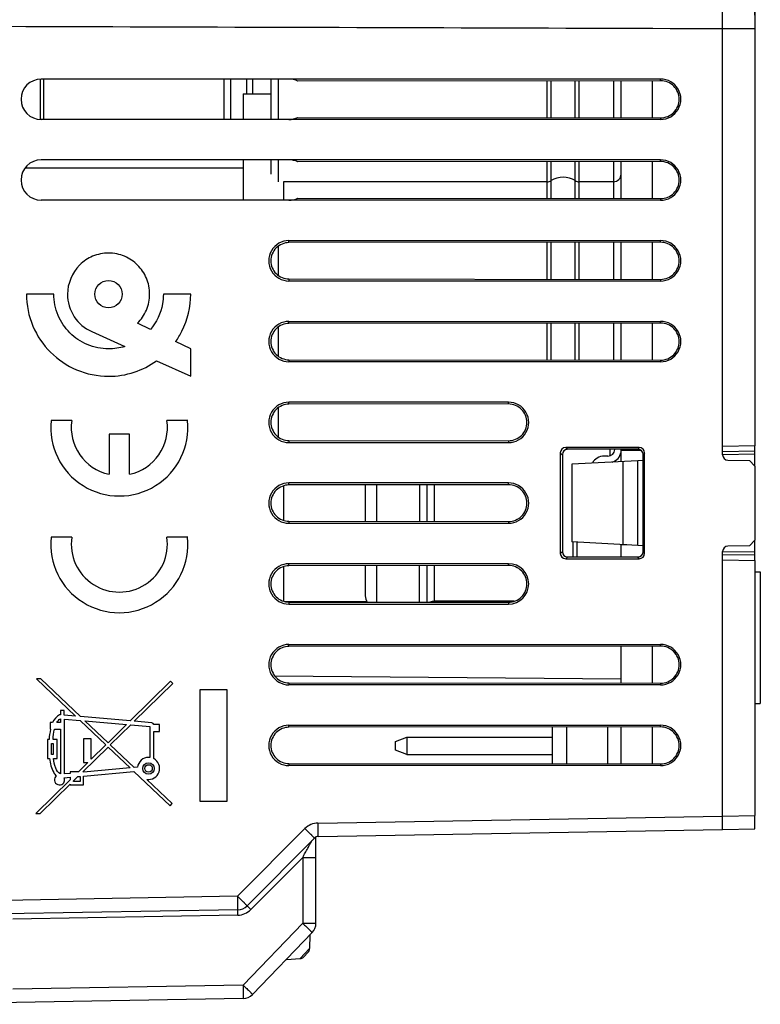
# Model space of a CAD drawing. Units: millimetres. Extents: x -91 to 32, y -25 to 46.
# Drawn here: x -66 to -39, y -20 to 17 of the extents above; entities that cross this region are included whole.
import ezdxf

# ---------------------------------------------------------------- set-up
doc = ezdxf.new("R2010")
doc.units = ezdxf.units.MM
doc.header["$LTSCALE"] = 23.1
doc.layers.get('0').update_dxf_attribs({"linetype": 'CONTINUOUS'})
for name, color, linetype in [('ASSI', 7, 'CONTINUOUS'), ('IMPORT_IGES', 7, 'CONTINUOUS'), ('SUPERFICI', 7, 'CONTINUOUS')]:
    doc.layers.add(name, color=color, linetype=linetype)
doc.styles.get("Standard").update_dxf_attribs({"font": 'txt', "width": 0.8})
doc.dimstyles.new('DIMSTYLE_2', dxfattribs={"dimtxt": 3, "dimasz": 3, "dimexe": 1.5, "dimexo": 0.5, "dimgap": 0.75, "dimtad": 1, "dimdec": 1, "dimtxsty": 'STANDARD', "dimblk": '_FILLED', "dimblk1": '_FILLED', "dimblk2": '_FILLED', "dimcen": 0, "dimadec": 1, "dimazin": 2, "dimtfac": 1, "dimtdec": 1, "dimtofl": 0, "dimtmove": 0, "dimatfit": 3, "dimldrblk": '_FILLED', "dimfxl": 1, "dimtolj": 1, "dimarcsym": 0})

# ---------------------------------------------------------------- blocks, each defined once
blk = doc.blocks.new('_FILLED')
at = {"color": 0, "linetype": 'BYBLOCK'}
blk.add_solid([(0, 0), (-1, 0.317), (-1, -0.317)], dxfattribs=at)
blk = doc.blocks.new('*D1')
at = {"color": 7, "linetype": 'CONTINUOUS'}
for p, q in [((-90.818, 9.389), (-90.818, 44)), ((-38.83, 17.123), (-38.83, 44)), ((-90.818, 42.5), (-64.824, 42.5)), ((-38.83, 42.5), (-64.824, 42.5))]:
    blk.add_line(p, q, dxfattribs=at)
at = {"color": 7, "linetype": 'CONTINUOUS', "xscale": 3, "yscale": 3, "zscale": 3, "rotation": 180}
blk.add_blockref('_FILLED', (-90.818, 42.5), dxfattribs=at)
at = {"color": 7, "linetype": 'CONTINUOUS', "xscale": 3, "yscale": 3, "zscale": 3}
blk.add_blockref('_FILLED', (-38.83, 42.5), dxfattribs=at)
at = {"color": 7, "linetype": 'CONTINUOUS', "insert": (-64.824, 46.25), "char_height": 3, "width": 6.75, "attachment_point": 2, "line_spacing_factor": 0.9}
blk.add_mtext('{\\ftxt;\\W0.0001;\\H0.0001;\\~}{\\ftxt;\\W1.5;\\H3.0; }{\\ftxt;\\W0.0001;\\H0.0001;\\~}', dxfattribs=at)

msp = doc.modelspace()

# ---------------------------------------------------------------- linework, layer by layer
at = {"color": 7, "linetype": 'CONTINUOUS'}
for p, q in [((-40.03, 0.797), (-40.03, 20.908)), ((-38.83, 16.623), (-38.83, 1.126)), ((-42.63, 13.313), (-42.63, 14.687)), ((-57.83, 14.2), (-57.83, 13.25)), ((-57.83, 14.2), (-56.8, 14.2)), ((-57.83, 11.75), (-57.83, 10.25)), ((-42.63, 10.313), (-42.63, 11.687)), ((-56.33, 10.936), (-56.33, 10.25)), ((-56.13, 8.75), (-42.33, 8.75)), ((-42.33, 8.688), (-56.13, 8.675)), ((-42.63, 7.313), (-42.63, 8.687)), ((-56.13, 7.325), (-42.33, 7.312)), ((-42.33, 7.25), (-56.13, 7.25)), ((-64.863, 6.762), (-65.88, 6.762)), ((-59.78, 6.762), (-60.796, 6.762)), ((-61.276, 5.451), (-61.754, 5.681)), ((-56.13, 5.75), (-42.33, 5.75)), ((-42.33, 5.688), (-56.13, 5.675)), ((-42.63, 4.313), (-42.63, 5.687)), ((-63.456, 5.372), (-62.231, 4.819)), ((-59.78, 4.729), (-60.34, 4.999)), ((-59.78, 3.712), (-59.78, 4.729)), ((-61.049, 4.286), (-59.78, 3.712)), ((-56.13, 4.325), (-42.33, 4.312)), ((-42.33, 4.25), (-56.13, 4.25)), ((-47.98, 2.75), (-56.13, 2.75)), ((-47.98, 2.683), (-56.13, 2.675)), ((-56.13, 1.325), (-47.98, 1.317)), ((-56.13, 1.25), (-47.98, 1.25)), ((-46.056, 0.866), (-46.056, -2.866)), ((-45.98, 0.8), (-45.98, -2.8)), ((-43.127, 1.063), (-45.856, 1.066)), ((-43.179, 1), (-45.78, 1)), ((-42.98, -2.8), (-42.98, 0.8)), ((-42.927, -2.863), (-42.927, 0.863)), ((-43.18, 0.571), (-45.63, 0.443)), ((-43.74, 0.542), (-43.74, -2.542)), ((-43.18, -2.571), (-43.18, 0.571)), ((-39.833, 0.597), (-39.033, 0.583)), ((-39.033, 0.583), (-38.83, 0.379)), ((-38.83, 0.379), (-38.83, -2.379)), ((-56.33, -0.357), (-56.33, -1.643)), ((-47.98, -0.25), (-56.13, -0.25)), ((-47.98, -0.317), (-56.13, -0.325)), ((-56.13, -1.675), (-47.98, -1.683)), ((-56.13, -1.75), (-47.98, -1.75)), ((-43.18, -2.571), (-45.63, -2.443)), ((-38.83, -2.379), (-39.033, -2.583)), ((-40.03, -13.121), (-40.03, -2.797)), ((-39.033, -2.583), (-39.833, -2.597)), ((-47.98, -3.25), (-56.13, -3.25)), ((-45.856, -3.066), (-43.127, -3.063)), ((-45.78, -3), (-43.179, -3)), ((-38.83, -3.126), (-38.83, -12.6)), ((-56.33, -3.357), (-56.33, -4.643)), ((-47.98, -3.317), (-56.13, -3.325)), ((-56.13, -4.675), (-47.98, -4.683)), ((-56.13, -4.75), (-47.98, -4.75)), ((-56.13, -6.25), (-42.33, -6.25)), ((-42.33, -6.312), (-56.13, -6.325)), ((-42.63, -7.687), (-42.63, -6.313)), ((-56.13, -7.675), (-42.33, -7.688)), ((-42.33, -7.75), (-56.13, -7.75)), ((-56.13, -9.25), (-42.33, -9.25)), ((-42.33, -9.312), (-56.13, -9.325)), ((-42.63, -10.687), (-42.63, -9.313)), ((-56.13, -10.675), (-42.33, -10.688)), ((-42.33, -10.75), (-56.13, -10.75)), ((-55.048, -13.383), (-40.03, -13.121)), ((-57.687, -15.956), (-55.187, -13.442)), ((-55.13, -16.606), (-55.13, -13.402)), ((-58.032, -16.104), (-66.683, -16.255)), ((-55.27, -16.953), (-57.485, -19.248)), ((-55.354, -17.04), (-55.363, -17.548)), ((-56.228, -17.945), (-55.721, -17.919)), ((-55.419, -17.684), (-55.587, -17.858)), ((-57.836, -19.4), (-70.133, -19.615))]:
    msp.add_line(p, q, dxfattribs=at)
at = {"color": 250, "linetype": 'CONTINUOUS'}
for p, q in [((-42.33, 14.688), (-42.33, 14.75)), ((-42.33, 13.312), (-42.33, 13.25)), ((-42.33, 11.688), (-42.33, 11.75)), ((-42.33, 10.312), (-42.33, 10.25)), ((-56.13, 8.675), (-56.13, 8.75)), ((-42.33, 8.688), (-42.33, 8.75)), ((-56.13, 7.325), (-56.13, 7.25)), ((-42.33, 7.312), (-42.33, 7.25)), ((-56.13, 5.675), (-56.13, 5.75)), ((-42.33, 5.688), (-42.33, 5.75)), ((-56.13, 4.325), (-56.13, 4.25)), ((-42.33, 4.312), (-42.33, 4.25)), ((-56.13, 2.675), (-56.13, 2.75)), ((-47.98, 2.683), (-47.98, 2.75)), ((-56.13, 1.325), (-56.13, 1.25)), ((-47.98, 1.317), (-47.98, 1.25)), ((-46.056, 0.866), (-45.98, 0.8)), ((-45.856, 1.066), (-45.78, 1)), ((-43.127, 1.063), (-43.179, 1)), ((-42.927, 0.863), (-42.98, 0.8)), ((-56.13, -0.325), (-56.13, -0.25)), ((-47.98, -0.317), (-47.98, -0.25)), ((-56.13, -1.675), (-56.13, -1.75)), ((-47.98, -1.683), (-47.98, -1.75)), ((-46.056, -2.866), (-45.98, -2.8)), ((-42.927, -2.863), (-42.98, -2.8)), ((-56.13, -3.325), (-56.13, -3.25)), ((-47.98, -3.317), (-47.98, -3.25)), ((-45.856, -3.066), (-45.78, -3)), ((-43.127, -3.063), (-43.179, -3)), ((-56.13, -4.675), (-56.13, -4.75)), ((-47.98, -4.683), (-47.98, -4.75)), ((-56.13, -6.325), (-56.13, -6.25)), ((-42.33, -6.312), (-42.33, -6.25)), ((-56.664, -7.41), (-43.8, -7.522)), ((-56.13, -7.675), (-56.13, -7.75)), ((-42.33, -7.688), (-42.33, -7.75)), ((-56.13, -9.325), (-56.13, -9.25)), ((-42.33, -9.312), (-42.33, -9.25)), ((-56.13, -10.675), (-56.13, -10.75)), ((-42.33, -10.688), (-42.33, -10.75)), ((-55.053, -12.883), (-40.03, -12.621)), ((-58.037, -15.604), (-55.537, -13.09)), ((-55.621, -14.159), (-57.548, -16.097)), ((-55.621, -14.159), (-55.13, -14.159)), ((-55.621, -14.159), (-55.621, -16.606)), ((-58.037, -15.604), (-66.687, -15.755)), ((-58.032, -16.304), (-66.388, -16.449)), ((-55.621, -16.606), (-57.836, -18.9)), ((-55.621, -16.606), (-55.13, -16.606)), ((-55.363, -17.548), (-55.721, -17.919)), ((-57.836, -18.9), (-66.388, -19.049))]:
    msp.add_line(p, q, dxfattribs=at)
at = {"color": 7, "linetype": 'CONTINUOUS'}
msp.add_circle((-62.83, 6.762), 0.508, dxfattribs=at)
for centre, radius, start, end in [((-39.83, 0.797), 0.2, 180, 269), ((-39.83, -2.797), 0.2, 91, 180), ((-55.045, -13.583), 0.2, 91, 135.1638), ((-58.041, -15.604), 0.5, 271, 315.1638), ((-55.63, -16.606), 0.5, 316, 360), ((-55.563, -17.545), 0.2, 316, 359), ((-55.731, -17.719), 0.2, 273, 316), ((-57.845, -18.9), 0.5, 271, 316)]:
    msp.add_arc(centre, radius, start, end, dxfattribs=at)
at = {"color": 250, "linetype": 'CONTINUOUS'}
for centre, start, end in [((-55.041, -13.583), 90.9992, 135.1646), ((-58.045, -15.604), 270.9964, 315.1674)]:
    msp.add_arc(centre, 0.7, start, end, dxfattribs=at)
at = {"color": 7, "linetype": 'CONTINUOUS'}
for centre, major_axis, ratio, start_param, end_param in [((-42.33, 14), (0, 0.75), 1, -3.141593, 0), ((-42.33, 11), (0, 0.75), 1, -3.141593, 0), ((-56.13, 8), (0, 0.75), 1, 0, 3.141593), ((-42.33, 8), (0, 0.75), 1, -3.141593, 0), ((-56.13, 5), (0, 0.75), 1, 0, 3.141593), ((-42.33, 5), (0, 0.75), 1, -3.141593, 0), ((-56.13, 2), (0, 0.75), 1, 0, 3.141593), ((-47.98, 2), (0, 0.75), 1, -3.141593, 0), ((-45.856, 0.865), (0.16, -0.121), 0.996211, 2.220196, 3.788253), ((-45.779, 0.8), (-0.141, 0.143), 0.997264, -0.777078, 0.790979), ((-43.18, 0.8), (0.141, 0.143), 0.997264, -0.790979, 0.777078), ((-43.127, 0.863), (0.11, 0.168), 0.99801, -0.990588, 0.57747), ((-56.13, -1), (0, 0.75), 1, 0, 3.141593), ((-47.98, -1), (0, 0.75), 1, -3.141593, 0), ((-45.856, -2.865), (0.16, 0.121), 0.996211, 2.494932, 4.062989), ((-45.779, -2.8), (0.141, 0.143), 0.997264, -3.932572, -2.364514), ((-43.18, -2.8), (-0.141, 0.143), 0.997264, -3.918671, -2.350614), ((-43.127, -2.863), (-0.11, 0.168), 0.99801, -3.719062, -2.151005), ((-56.13, -4), (0.75, 0), 1, 1.570796, 4.712389), ((-47.98, -4), (0.75, 0), 1, -1.570796, 1.570796), ((-56.13, -7), (0, 0.75), 1, 0, 3.141593), ((-42.33, -7), (0, 0.75), 1, -3.141593, 0), ((-56.13, -10), (0, 0.75), 1, 0, 3.141593), ((-42.33, -10), (0, 0.75), 1, -3.141593, 0)]:
    msp.add_ellipse(centre, major_axis=major_axis, ratio=ratio, start_param=start_param, end_param=end_param, dxfattribs=at)
at = {"color": 250, "linetype": 'CONTINUOUS'}
msp.add_open_spline([(-81.43, 16.757), (-67.63, 16.714), (-53.83, 16.671), (-40.03, 16.627)], degree=3, dxfattribs=at)
at = {"color": 7, "linetype": 'CONTINUOUS'}
for points, knots in [([(-42.33, 13.312), (-42.24, 13.312), (-42.06, 13.349), (-41.83, 13.5), (-41.679, 13.73), (-41.623, 14), (-41.679, 14.27), (-41.83, 14.5), (-42.06, 14.651), (-42.24, 14.688), (-42.33, 14.688)], [0, 0, 0, 0, 0.124986, 0.249969, 0.374982, 0.5, 0.625018, 0.750031, 0.875014, 1, 1, 1, 1]), ([(-42.33, 10.312), (-42.24, 10.312), (-42.06, 10.349), (-41.83, 10.5), (-41.679, 10.73), (-41.623, 11), (-41.679, 11.27), (-41.83, 11.5), (-42.06, 11.651), (-42.24, 11.688), (-42.33, 11.688)], [0, 0, 0, 0, 0.124986, 0.249969, 0.374982, 0.5, 0.625018, 0.750031, 0.875014, 1, 1, 1, 1]), ([(-56.13, 8.675), (-56.217, 8.675), (-56.394, 8.639), (-56.619, 8.49), (-56.768, 8.264), (-56.822, 8), (-56.768, 7.736), (-56.619, 7.51), (-56.394, 7.361), (-56.217, 7.325), (-56.13, 7.325)], [0, 0, 0, 0, 0.124997, 0.249989, 0.375, 0.5, 0.625, 0.750011, 0.875003, 1, 1, 1, 1]), ([(-42.33, 7.312), (-42.24, 7.312), (-42.06, 7.349), (-41.83, 7.5), (-41.679, 7.73), (-41.623, 8), (-41.679, 8.27), (-41.83, 8.5), (-42.06, 8.651), (-42.24, 8.688), (-42.33, 8.688)], [0, 0, 0, 0, 0.124986, 0.249969, 0.374982, 0.5, 0.625018, 0.750031, 0.875014, 1, 1, 1, 1]), ([(-61.754, 5.681), (-61.616, 5.819), (-61.386, 6.158), (-61.263, 6.762), (-61.385, 7.365), (-61.724, 7.868), (-62.227, 8.207), (-62.83, 8.329), (-63.427, 8.207), (-63.76, 7.988), (-63.897, 7.852)], [0, 0, 0, 0, 0.123543, 0.251437, 0.37896, 0.502071, 0.625182, 0.752705, 0.880228, 1, 1, 1, 1]), ([(-63.897, 7.852), (-63.9, 7.848), (-64.182, 7.564), (-64.355, 7.151), (-64.355, 6.762)], [0, 0, 0, 0, 0.013401, 1, 1, 1, 1]), ([(-65.88, 6.762), (-65.88, 6.359), (-65.718, 5.556), (-65.04, 4.552), (-64.035, 3.873), (-62.912, 3.648), (-61.874, 3.812), (-61.301, 4.104), (-61.049, 4.286)], [0, 0, 0, 0, 0.182045, 0.357713, 0.533439, 0.715464, 0.860241, 1, 1, 1, 1]), ([(-62.231, 4.819), (-62.424, 4.759), (-62.897, 4.688), (-63.633, 4.836), (-64.303, 5.289), (-64.755, 5.958), (-64.863, 6.493), (-64.863, 6.762)], [0, 0, 0, 0, 0.16017, 0.373834, 0.580105, 0.786314, 1, 1, 1, 1]), ([(-64.355, 6.762), (-64.355, 6.471), (-64.182, 5.882), (-63.715, 5.488), (-63.456, 5.372)], [0, 0, 0, 0, 0.506752, 1, 1, 1, 1]), ([(-60.796, 6.762), (-60.796, 6.64), (-60.837, 6.169), (-61.051, 5.717), (-61.276, 5.451)], [0, 0, 0, 0, 0.260042, 1, 1, 1, 1]), ([(-60.34, 4.999), (-60.252, 5.124), (-59.929, 5.657), (-59.78, 6.293), (-59.78, 6.762)], [0, 0, 0, 0, 0.245821, 1, 1, 1, 1]), ([(-56.13, 5.675), (-56.217, 5.675), (-56.394, 5.639), (-56.619, 5.49), (-56.768, 5.264), (-56.822, 5), (-56.768, 4.736), (-56.619, 4.51), (-56.394, 4.361), (-56.217, 4.325), (-56.13, 4.325)], [0, 0, 0, 0, 0.124997, 0.249989, 0.375, 0.5, 0.625, 0.750011, 0.875003, 1, 1, 1, 1]), ([(-42.33, 4.312), (-42.24, 4.312), (-42.06, 4.349), (-41.83, 4.5), (-41.679, 4.73), (-41.623, 5), (-41.679, 5.27), (-41.83, 5.5), (-42.06, 5.651), (-42.24, 5.688), (-42.33, 5.688)], [0, 0, 0, 0, 0.124986, 0.249969, 0.374982, 0.5, 0.625018, 0.750031, 0.875014, 1, 1, 1, 1]), ([(-56.13, 2.675), (-56.217, 2.675), (-56.394, 2.639), (-56.619, 2.49), (-56.768, 2.264), (-56.822, 2), (-56.768, 1.736), (-56.619, 1.51), (-56.394, 1.361), (-56.217, 1.325), (-56.13, 1.325)], [0, 0, 0, 0, 0.124997, 0.249989, 0.375, 0.5, 0.625, 0.750011, 0.875003, 1, 1, 1, 1]), ([(-47.98, 1.317), (-47.891, 1.317), (-47.712, 1.354), (-47.484, 1.504), (-47.333, 1.732), (-47.278, 2), (-47.333, 2.268), (-47.484, 2.496), (-47.712, 2.646), (-47.891, 2.683), (-47.98, 2.683)], [0, 0, 0, 0, 0.124986, 0.249969, 0.374982, 0.5, 0.625018, 0.750031, 0.875014, 1, 1, 1, 1]), ([(-56.13, -0.325), (-56.217, -0.325), (-56.394, -0.361), (-56.619, -0.51), (-56.768, -0.736), (-56.822, -1), (-56.768, -1.264), (-56.619, -1.49), (-56.394, -1.639), (-56.217, -1.675), (-56.13, -1.675)], [0, 0, 0, 0, 0.124997, 0.249989, 0.375, 0.5, 0.625, 0.750011, 0.875003, 1, 1, 1, 1]), ([(-47.98, -1.683), (-47.891, -1.683), (-47.712, -1.646), (-47.484, -1.496), (-47.333, -1.268), (-47.278, -1), (-47.333, -0.732), (-47.484, -0.504), (-47.712, -0.354), (-47.891, -0.317), (-47.98, -0.317)], [0, 0, 0, 0, 0.124986, 0.249969, 0.374982, 0.5, 0.625018, 0.750031, 0.875014, 1, 1, 1, 1]), ([(-56.13, -3.325), (-56.217, -3.325), (-56.394, -3.361), (-56.619, -3.51), (-56.768, -3.736), (-56.822, -4), (-56.768, -4.264), (-56.619, -4.49), (-56.394, -4.639), (-56.217, -4.675), (-56.13, -4.675)], [0, 0, 0, 0, 0.124997, 0.249989, 0.375, 0.5, 0.625, 0.750011, 0.875003, 1, 1, 1, 1]), ([(-47.98, -4.683), (-47.891, -4.683), (-47.712, -4.646), (-47.484, -4.496), (-47.333, -4.268), (-47.278, -4), (-47.333, -3.732), (-47.484, -3.504), (-47.712, -3.354), (-47.891, -3.317), (-47.98, -3.317)], [0, 0, 0, 0, 0.124986, 0.249969, 0.374982, 0.5, 0.625018, 0.750031, 0.875014, 1, 1, 1, 1]), ([(-56.13, -6.325), (-56.217, -6.325), (-56.394, -6.361), (-56.619, -6.51), (-56.768, -6.736), (-56.822, -7), (-56.768, -7.264), (-56.619, -7.49), (-56.394, -7.639), (-56.217, -7.675), (-56.13, -7.675)], [0, 0, 0, 0, 0.124997, 0.249989, 0.375, 0.5, 0.625, 0.750011, 0.875003, 1, 1, 1, 1]), ([(-42.33, -7.688), (-42.24, -7.688), (-42.06, -7.651), (-41.83, -7.5), (-41.679, -7.27), (-41.623, -7), (-41.679, -6.73), (-41.83, -6.5), (-42.06, -6.349), (-42.24, -6.312), (-42.33, -6.312)], [0, 0, 0, 0, 0.124986, 0.249969, 0.374982, 0.5, 0.625018, 0.750031, 0.875014, 1, 1, 1, 1]), ([(-56.13, -9.325), (-56.217, -9.325), (-56.394, -9.361), (-56.619, -9.51), (-56.768, -9.736), (-56.822, -10), (-56.768, -10.264), (-56.619, -10.49), (-56.394, -10.639), (-56.217, -10.675), (-56.13, -10.675)], [0, 0, 0, 0, 0.124997, 0.249989, 0.375, 0.5, 0.625, 0.750011, 0.875003, 1, 1, 1, 1]), ([(-42.33, -10.688), (-42.24, -10.688), (-42.06, -10.651), (-41.83, -10.5), (-41.679, -10.27), (-41.623, -10), (-41.679, -9.73), (-41.83, -9.5), (-42.06, -9.349), (-42.24, -9.312), (-42.33, -9.312)], [0, 0, 0, 0, 0.124986, 0.249969, 0.374982, 0.5, 0.625018, 0.750031, 0.875014, 1, 1, 1, 1])]:
    msp.add_open_spline(points, degree=3, knots=knots, dxfattribs=at)
at = {"color": 250, "linetype": 'CONTINUOUS'}
for points, knots in [([(-55.187, -13.442), (-55.187, -13.442), (-55.188, -13.441), (-55.188, -13.44), (-55.191, -13.438), (-55.195, -13.433), (-55.202, -13.425), (-55.214, -13.414), (-55.228, -13.399), (-55.246, -13.381), (-55.266, -13.36), (-55.298, -13.328), (-55.344, -13.282), (-55.404, -13.222), (-55.469, -13.157), (-55.514, -13.112), (-55.537, -13.09)], [0, 0, 0, 0, 0.001247, 0.004875, 0.010887, 0.019267, 0.043057, 0.076078, 0.117985, 0.168354, 0.226752, 0.29261, 0.444001, 0.616839, 0.804762, 1, 1, 1, 1]), ([(-55.048, -13.383), (-55.048, -13.383), (-55.048, -13.382), (-55.048, -13.38), (-55.048, -13.377), (-55.048, -13.371), (-55.048, -13.36), (-55.047, -13.344), (-55.047, -13.323), (-55.048, -13.297), (-55.048, -13.268), (-55.048, -13.222), (-55.049, -13.157), (-55.05, -13.072), (-55.051, -12.979), (-55.052, -12.916), (-55.053, -12.883)], [0, 0, 0, 0, 0.001284, 0.004931, 0.01096, 0.019358, 0.043191, 0.076263, 0.118227, 0.168658, 0.227118, 0.293033, 0.4445, 0.617327, 0.8051, 1, 1, 1, 1]), ([(-55.621, -14.159), (-55.59, -14.102), (-55.543, -14.017), (-55.48, -13.904), (-55.434, -13.82), (-55.395, -13.751), (-55.365, -13.696), (-55.343, -13.655), (-55.321, -13.616), (-55.304, -13.584), (-55.292, -13.562), (-55.283, -13.546), (-55.281, -13.54), (-55.274, -13.53), (-55.275, -13.531)], [0, 0, 0, 0, 0.270862, 0.405836, 0.540075, 0.672937, 0.738458, 0.802939, 0.865678, 0.925049, 0.952238, 0.976118, 0.993732, 1, 1, 1, 1]), ([(-57.687, -15.956), (-57.686, -15.956), (-57.687, -15.955), (-57.688, -15.954), (-57.69, -15.952), (-57.695, -15.947), (-57.702, -15.939), (-57.714, -15.928), (-57.728, -15.913), (-57.746, -15.895), (-57.766, -15.874), (-57.798, -15.842), (-57.844, -15.796), (-57.904, -15.736), (-57.969, -15.671), (-58.014, -15.626), (-58.037, -15.604)], [0, 0, 0, 0, 0.001247, 0.004875, 0.010888, 0.019267, 0.043058, 0.076079, 0.117987, 0.168356, 0.226756, 0.292615, 0.44401, 0.616851, 0.804767, 1, 1, 1, 1]), ([(-58.032, -16.104), (-58.032, -16.104), (-58.032, -16.102), (-58.032, -16.101), (-58.032, -16.098), (-58.032, -16.091), (-58.032, -16.08), (-58.031, -16.064), (-58.031, -16.043), (-58.031, -16.018), (-58.032, -15.989), (-58.032, -15.943), (-58.033, -15.878), (-58.034, -15.792), (-58.035, -15.7), (-58.036, -15.636), (-58.037, -15.604)], [0, 0, 0, 0, 0.001284, 0.004931, 0.01096, 0.019358, 0.043191, 0.076263, 0.118227, 0.168658, 0.227118, 0.293033, 0.4445, 0.617326, 0.8051, 1, 1, 1, 1]), ([(-57.548, -16.097), (-57.557, -16.088), (-57.575, -16.07), (-57.601, -16.044), (-57.625, -16.02), (-57.646, -15.999), (-57.661, -15.984), (-57.671, -15.974), (-57.676, -15.968), (-57.681, -15.963), (-57.684, -15.96), (-57.685, -15.958), (-57.687, -15.956), (-57.687, -15.956)], [0, 0, 0, 0, 0.194666, 0.383008, 0.556445, 0.707747, 0.831777, 0.88202, 0.923727, 0.956623, 0.980454, 0.994973, 1, 1, 1, 1]), ([(-58.032, -16.304), (-58.033, -16.291), (-58.033, -16.265), (-58.034, -16.228), (-58.034, -16.194), (-58.034, -16.164), (-58.034, -16.142), (-58.034, -16.128), (-58.034, -16.119), (-58.033, -16.113), (-58.033, -16.108), (-58.033, -16.106), (-58.033, -16.104), (-58.032, -16.104)], [0, 0, 0, 0, 0.193961, 0.381988, 0.555387, 0.706828, 0.831087, 0.881452, 0.923275, 0.956278, 0.980206, 0.994818, 1, 1, 1, 1]), ([(-55.621, -16.606), (-55.598, -16.628), (-55.552, -16.672), (-55.487, -16.736), (-55.426, -16.795), (-55.381, -16.84), (-55.349, -16.872), (-55.328, -16.892), (-55.311, -16.91), (-55.296, -16.925), (-55.285, -16.936), (-55.278, -16.944), (-55.273, -16.949), (-55.271, -16.951), (-55.271, -16.952), (-55.27, -16.953), (-55.27, -16.953)], [0, 0, 0, 0, 0.195527, 0.383544, 0.556341, 0.707607, 0.77339, 0.831712, 0.882009, 0.923854, 0.956829, 0.980596, 0.988974, 0.994996, 0.998654, 1, 1, 1, 1]), ([(-57.836, -18.9), (-57.836, -18.933), (-57.835, -18.996), (-57.834, -19.089), (-57.833, -19.174), (-57.833, -19.239), (-57.833, -19.285), (-57.833, -19.314), (-57.833, -19.34), (-57.834, -19.361), (-57.834, -19.377), (-57.835, -19.388), (-57.835, -19.394), (-57.835, -19.397), (-57.836, -19.399), (-57.836, -19.4), (-57.836, -19.4)], [0, 0, 0, 0, 0.194811, 0.382497, 0.555243, 0.706644, 0.772533, 0.830975, 0.881395, 0.923358, 0.956442, 0.980305, 0.98873, 0.9948, 0.998519, 1, 1, 1, 1]), ([(-57.836, -18.9), (-57.813, -18.923), (-57.768, -18.966), (-57.702, -19.03), (-57.642, -19.089), (-57.596, -19.134), (-57.564, -19.166), (-57.544, -19.187), (-57.526, -19.204), (-57.512, -19.219), (-57.5, -19.23), (-57.493, -19.238), (-57.489, -19.243), (-57.487, -19.245), (-57.486, -19.246), (-57.485, -19.247), (-57.485, -19.248)], [0, 0, 0, 0, 0.195528, 0.383545, 0.556342, 0.707609, 0.773392, 0.831714, 0.882011, 0.923856, 0.95683, 0.980597, 0.988975, 0.994997, 0.998654, 1, 1, 1, 1])]:
    msp.add_open_spline(points, degree=3, knots=knots, dxfattribs=at)
at = {"layer": 'ASSI', "color": 7, "linetype": 'CONTINUOUS'}
for p, q in [((-42.33, 14.75), (-65.33, 14.75)), ((-42.33, 14.688), (-55.803, 14.675)), ((-42.33, 13.25), (-65.33, 13.25)), ((-55.803, 13.325), (-42.33, 13.312)), ((-42.33, 11.75), (-65.33, 11.75)), ((-42.33, 11.688), (-55.803, 11.675)), ((-42.33, 10.25), (-65.33, 10.25)), ((-55.803, 10.325), (-42.33, 10.312)), ((-64.196, 2.07), (-64.967, 2.07)), ((-59.892, 2.07), (-60.663, 2.07)), ((-62.047, 1.56), (-62.812, 1.56)), ((-62.812, 1.56), (-62.812, 0.072)), ((-62.047, 0.072), (-62.047, 1.56)), ((-64.196, -2.265), (-64.967, -2.265)), ((-59.892, -2.265), (-60.663, -2.265)), ((-38.83, -3.546), (-38.63, -3.546)), ((-38.63, -3.546), (-38.63, -8.446)), ((-65.348, -7.53), (-65.51, -7.53)), ((-65.51, -7.53), (-64.053, -8.914)), ((-63.871, -8.93), (-65.348, -7.53)), ((-60.53, -7.617), (-62.027, -9.088)), ((-60.447, -7.701), (-60.53, -7.617)), ((-61.874, -9.102), (-60.447, -7.701)), ((-58.43, -7.933), (-59.436, -7.933)), ((-59.436, -7.933), (-59.436, -12.067)), ((-58.43, -12.067), (-58.43, -7.933)), ((-64.477, -8.706), (-64.619, -8.706)), ((-64.619, -8.706), (-64.619, -8.857)), ((-64.477, -8.878), (-64.477, -8.706)), ((-38.83, -8.446), (-38.63, -8.446)), ((-64.619, -9.01), (-64.619, -9.152)), ((-64.053, -8.914), (-64.477, -8.878)), ((-64.471, -9.021), (-63.887, -9.072)), ((-64.471, -11.059), (-64.471, -9.021)), ((-63.887, -9.072), (-62.932, -9.978)), ((-62.027, -9.088), (-63.871, -8.93)), ((-63.705, -9.087), (-62.161, -9.22)), ((-62.85, -9.897), (-63.705, -9.087)), ((-61.218, -9.158), (-61.874, -9.102)), ((-64.906, -9.152), (-65, -9.152)), ((-65, -9.152), (-65, -9.396)), ((-65, -9.396), (-64.985, -9.396)), ((-64.836, -9.396), (-64.619, -9.396)), ((-64.619, -9.152), (-64.749, -9.152)), ((-64.619, -9.396), (-64.619, -11.054)), ((-62.161, -9.22), (-62.85, -9.897)), ((-62.766, -9.977), (-62.008, -9.233)), ((-62.008, -9.233), (-61.295, -9.295)), ((-61.295, -9.295), (-61.295, -10.446)), ((-60.938, -9.221), (-61.153, -9.221)), ((-61.153, -9.486), (-60.938, -9.486)), ((-61.153, -10.491), (-61.153, -9.486)), ((-60.938, -9.486), (-60.938, -9.221)), ((-65.038, -9.782), (-65.095, -9.782)), ((-65.095, -9.782), (-65.095, -10.484)), ((-64.744, -9.782), (-64.892, -9.782)), ((-64.744, -10.484), (-64.744, -9.782)), ((-63.478, -9.758), (-63.763, -9.758)), ((-63.763, -9.758), (-63.763, -10.632)), ((-63.478, -10.514), (-63.478, -9.758)), ((-64.952, -9.925), (-64.887, -9.925)), ((-64.952, -10.341), (-64.952, -9.925)), ((-64.887, -9.925), (-64.887, -10.341)), ((-63.785, -10.977), (-62.848, -10.058)), ((-62.932, -9.978), (-63.478, -10.514)), ((-62.848, -10.058), (-62.033, -10.832)), ((-61.879, -10.818), (-62.766, -9.977)), ((-65.095, -10.484), (-65.023, -10.484)), ((-64.887, -10.341), (-64.952, -10.341)), ((-64.877, -10.484), (-64.744, -10.484)), ((-63.598, -10.632), (-63.949, -10.977)), ((-63.763, -10.632), (-63.598, -10.632)), ((-62.033, -10.832), (-63.757, -10.993)), ((-63.757, -11.136), (-61.895, -10.963)), ((-61.895, -10.963), (-60.543, -12.247)), ((-61.753, -10.806), (-61.879, -10.818)), ((-64.255, -11.278), (-65.53, -12.53)), ((-64.475, -11.203), (-64.255, -11.183)), ((-64.255, -11.039), (-64.471, -11.059)), ((-63.949, -10.977), (-64.255, -10.977)), ((-64.255, -10.977), (-64.255, -11.039)), ((-64.255, -11.183), (-64.255, -11.278)), ((-64.127, -11.313), (-63.967, -11.156)), ((-64.127, -11.336), (-64.127, -11.313)), ((-63.886, -11.336), (-64.127, -11.336)), ((-63.967, -11.156), (-63.886, -11.148)), ((-63.886, -11.148), (-63.886, -11.336)), ((-63.757, -10.977), (-63.785, -10.977)), ((-63.757, -10.993), (-63.757, -10.977)), ((-63.757, -11.461), (-63.757, -11.136)), ((-60.462, -12.161), (-61.413, -11.26)), ((-65.367, -12.53), (-64.255, -11.439)), ((-64.255, -11.439), (-64.255, -11.461)), ((-64.255, -11.461), (-63.757, -11.461)), ((-59.436, -12.067), (-58.43, -12.067)), ((-60.543, -12.247), (-60.462, -12.161)), ((-65.53, -12.53), (-65.367, -12.53))]:
    msp.add_line(p, q, dxfattribs=at)
for radius in [0.214, 0.139]:
    msp.add_circle((-61.345, -10.854), radius, dxfattribs=at)
for centre, radius, start, end in [((-65.33, 14), 0.75, 90, 270), ((-56.13, 14), 0.75, 64.2186, 90), ((-56.13, 14), 0.75, 270, 295.7814), ((-65.33, 11), 0.75, 90, 270), ((-56.13, 11), 0.75, 64.2186, 90), ((-56.13, 11), 0.75, 270, 295.7814), ((-62.43, 1.815), 2.55, 174.2608, 5.7392), ((-62.43, 1.815), 1.785, 171.7868, 257.6264), ((-62.43, 1.815), 1.785, 282.3736, 8.2132), ((-62.43, -2.52), 2.55, 174.2608, 5.7392), ((-62.43, -2.52), 1.785, 171.7868, 8.2132), ((-61.345, -10.854), 0.411, 260.4147, 62.1383), ((-61.345, -10.861), 0.418, 83.215, 89.9993), ((-64.65, -11.277), 0.19, 128.1115, 310.8383)]:
    msp.add_arc(centre, radius, start, end, dxfattribs=at)
for points, knots in [([(-64.619, -8.857), (-64.629, -8.86), (-64.758, -8.91), (-64.853, -9.035), (-64.906, -9.152)], [0, 0, 0, 0, 0.071992, 1, 1, 1, 1]), ([(-65.023, -10.484), (-65, -10.664), (-64.954, -10.905), (-64.807, -11.093), (-64.768, -11.127)], [0, 0, 0, 0, 0.777574, 1, 1, 1, 1]), ([(-64.619, -11.054), (-64.704, -11.018), (-64.827, -10.81), (-64.862, -10.604), (-64.877, -10.484)], [0, 0, 0, 0, 0.431325, 1, 1, 1, 1]), ([(-61.345, -10.443), (-61.443, -10.443), (-61.644, -10.518), (-61.742, -10.71), (-61.753, -10.806)], [0, 0, 0, 0, 0.502366, 1, 1, 1, 1]), ([(-64.526, -11.421), (-64.522, -11.418), (-64.483, -11.381), (-64.45, -11.3), (-64.465, -11.226), (-64.475, -11.203)], [0, 0, 0, 0, 0.057494, 0.678858, 1, 1, 1, 1])]:
    msp.add_open_spline(points, degree=3, knots=knots, dxfattribs=at)
for points in [[(-64.749, -9.152), (-64.719, -9.095), (-64.676, -9.04), (-64.619, -9.01)], [(-64.985, -9.396), (-65.014, -9.522), (-65.03, -9.652), (-65.038, -9.782)], [(-64.892, -9.782), (-64.883, -9.652), (-64.866, -9.522), (-64.836, -9.396)], [(-61.153, -9.221), (-61.158, -9.191), (-61.188, -9.161), (-61.218, -9.158)]]:
    msp.add_open_spline(points, degree=3, dxfattribs=at)
at = {"layer": 'IMPORT_IGES', "color": 250, "linetype": 'CONTINUOUS'}
for p, q in [((-65.367, 14.75), (-65.367, 13.25)), ((-65.248, 14.75), (-65.248, 13.25)), ((-58.532, 13.25), (-58.532, 14.75)), ((-57.487, 14.75), (-57.487, 14.2)), ((-56.8, 14.75), (-56.8, 13.25)), ((-56.516, 13.25), (-56.516, 14.75)), ((-46.547, 13.316), (-46.547, 14.684)), ((-46.397, 13.316), (-46.397, 14.684)), ((-45.502, 13.315), (-45.502, 14.685)), ((-45.353, 13.315), (-45.353, 14.685)), ((-44.083, 14.686), (-44.083, 13.314)), ((-56.8, 11.75), (-56.8, 11.22)), ((-56.516, 10.936), (-56.516, 11.75)), ((-46.547, 10.316), (-46.547, 11.684)), ((-46.397, 10.316), (-46.397, 11.684)), ((-45.502, 10.315), (-45.502, 11.685)), ((-45.353, 10.315), (-45.353, 11.685)), ((-44.083, 11.686), (-44.083, 10.314)), ((-56.516, 7.448), (-56.516, 8.552)), ((-46.547, 7.316), (-46.547, 8.684)), ((-46.397, 7.316), (-46.397, 8.684)), ((-45.502, 7.315), (-45.502, 8.685)), ((-45.353, 7.315), (-45.353, 8.685)), ((-44.083, 8.686), (-44.083, 7.314)), ((-56.8, 8.066), (-56.8, 7.934)), ((-56.516, 4.448), (-56.516, 5.552)), ((-46.547, 4.316), (-46.547, 5.684)), ((-46.397, 4.316), (-46.397, 5.684)), ((-45.502, 4.315), (-45.502, 5.685)), ((-45.353, 4.315), (-45.353, 5.685)), ((-44.083, 5.686), (-44.083, 4.314)), ((-56.8, 5.066), (-56.8, 4.934)), ((-56.516, 1.448), (-56.516, 2.552)), ((-56.8, 2.066), (-56.8, 1.934)), ((-44.215, 1), (-44.215, 0.755)), ((-52.885, -0.322), (-52.885, -1.678)), ((-51.284, -0.321), (-51.284, -1.679)), ((-51.01, -0.32), (-51.01, -1.68)), ((-50.735, -0.32), (-50.735, -1.68)), ((-52.885, -3.322), (-52.885, -4.678)), ((-51.284, -4.679), (-51.284, -3.321)), ((-51.01, -3.32), (-51.01, -4.68)), ((-50.735, -3.32), (-50.735, -4.647))]:
    msp.add_line(p, q, dxfattribs=at)
at = {"layer": 'IMPORT_IGES', "color": 7, "linetype": 'CONTINUOUS'}
for p, q in [((-58.306, 14.75), (-58.306, 13.25)), ((-57.714, 14.75), (-57.714, 14.2)), ((-43.8, 13.314), (-43.8, 14.686)), ((-57.83, 11.443), (-65.934, 11.443)), ((-43.8, 10.314), (-43.8, 11.686)), ((-46.547, 10.936), (-56.33, 10.936)), ((-44.083, 10.936), (-45.353, 10.936)), ((-43.8, 7.314), (-43.8, 8.686)), ((-43.8, 4.314), (-43.8, 5.686)), ((-44.287, 0.744), (-44.427, 0.744)), ((-44.037, 1), (-44.037, 0.994)), ((-43.8, 0.539), (-43.8, 1)), ((-43.047, 0.95), (-43.8, 0.95)), ((-53.3, -0.322), (-53.3, -1.678)), ((-45.587, -2.443), (-45.587, -3)), ((-45.437, -2.453), (-45.437, -3)), ((-43.8, -3), (-43.8, -2.539)), ((-43.584, -2.55), (-43.8, -2.55)), ((-53.3, -3.322), (-53.3, -4.44)), ((-56.291, -4.654), (-53.24, -4.654)), ((-50.807, -4.654), (-47.788, -4.654)), ((-47.767, -4.647), (-50.735, -4.647)), ((-43.8, -7.686), (-43.8, -6.314)), ((-46.34, -10.684), (-46.34, -9.316)), ((-45.832, -9.316), (-45.832, -10.684)), ((-44.308, -9.314), (-44.308, -10.686)), ((-43.8, -10.686), (-43.8, -9.314)), ((-52.18, -9.851), (-51.753, -9.691)), ((-52.18, -10.171), (-52.18, -9.851)), ((-51.753, -9.691), (-46.34, -9.691)), ((-51.753, -9.691), (-51.753, -10.331)), ((-51.753, -10.331), (-52.18, -10.171)), ((-51.753, -10.331), (-46.34, -10.331))]:
    msp.add_line(p, q, dxfattribs=at)
for centre, radius, start, end in [((-46.547, 11.219), 0.283, 270, 301.7883), ((-45.95, 10.256), 0.85, 58.2117, 121.7883), ((-45.353, 11.219), 0.283, 238.2117, 270), ((-44.083, 11.219), 0.283, 270, 0.0057), ((-44.427, 0.244), 0.5, 90, 151.4185), ((-44.287, 0.994), 0.25, 270, 360), ((-44.287, 0.994), 0.5, 289.0088, 347.8635), ((-52.885, -4.44), 0.415, 180.0021, 214.9744), ((-50.735, -5.062), 0.415, 90, 112.7432)]:
    msp.add_arc(centre, radius, start, end, dxfattribs=at)
at = {"layer": 'SUPERFICI', "color": 7, "linetype": 'CONTINUOUS'}
for p, q in [((-40.03, 16.627), (-40.03, 20.908)), ((-38.83, 20.9), (-38.83, 16.623)), ((-38.83, 1.126), (-40.03, 1.105)), ((-38.83, 0.379), (-38.83, 1.126)), ((-38.83, 0.926), (-40.03, 0.905)), ((-45.63, 0.443), (-45.63, -2.443)), ((-42.98, 0.582), (-43.18, 0.571)), ((-38.83, -3.126), (-38.83, -2.379)), ((-42.98, -2.582), (-43.18, -2.571)), ((-40.03, -2.905), (-38.83, -2.926)), ((-40.03, -3.105), (-38.83, -3.126)), ((-40.03, -13.121), (-40.03, -12.621)), ((-38.83, -13.1), (-38.83, -12.6)), ((-40.03, -13.121), (-38.83, -13.1))]:
    msp.add_line(p, q, dxfattribs=at)
at = {"layer": 'SUPERFICI', "color": 250, "linetype": 'CONTINUOUS'}
for p, q in [((-40.03, 16.627), (-38.83, 16.623)), ((-40.03, 0.805), (-38.83, 0.826)), ((-38.83, -2.826), (-40.03, -2.805)), ((-40.03, -12.621), (-38.83, -12.6))]:
    msp.add_line(p, q, dxfattribs=at)

# ---------------------------------------------------------------- dimensions: what is measured, and where the dimension line sits
at = {"color": 7, "linetype": 'CONTINUOUS'}
dim = msp.add_linear_dim(base=(-90.818, 42.5), p1=(-38.83, 16.623), p2=(-90.818, 8.889), angle=180, text='{\\ftxt;\\W0.0001;\\H0.0001;\\~}{\\ftxt;\\W1.5;\\H3.0; }{\\ftxt;\\W0.0001;\\H0.0001;\\~}', dimstyle='DIMSTYLE_2', dxfattribs=at)
dim.commit()
dim.dimension.update_dxf_attribs({"geometry": '*D1', "text_midpoint": (-65.252, 42.5), "dimtype": 160})

doc.saveas('drawing.dxf')
